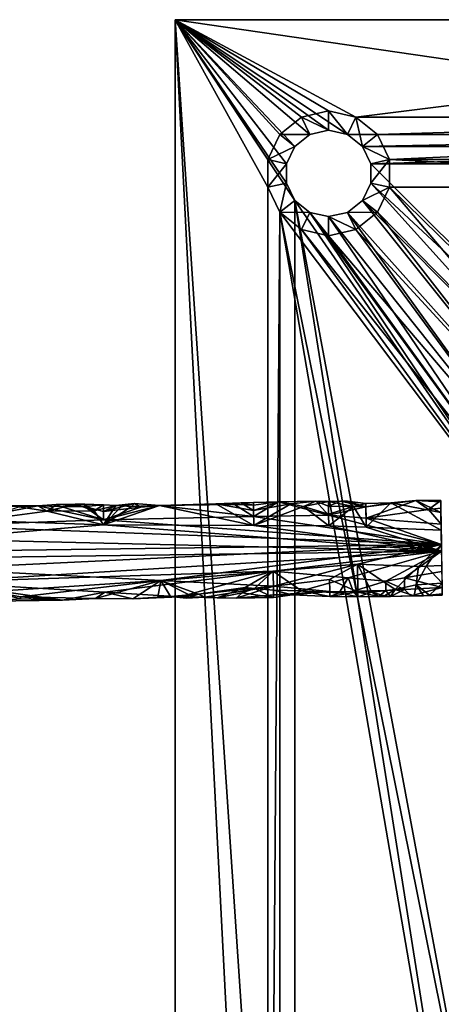
# Model space of a CAD drawing. Extents: x -418 to 234, y -247 to 102.
# Drawn here: x -66 to -22, y 0 to 102 of the extents above; entities that cross this region are included whole.
import ezdxf

# ---------------------------------------------------------------- set-up
doc = ezdxf.new("R2010")
doc.units = 0
doc.header["$MEASUREMENT"] = 0

msp = doc.modelspace()

# ---------------------------------------------------------------- linework, layer by layer
for points in [[(-50, 102.5, 2), (-40.337002, -85.053596, 2), (-40.337002, 85.053596, 2)], [(-50, 102.5, 2), (-50, -102.5, 2), (-40.337002, -85.053596, 2)], [(-50, 102.5, 2), (-40.337002, 85.053596, 2), (-40.337002, 87.946404, 2)], [(-50, 102.5, 2), (-40.337002, 87.946404, 2), (-39.081902, 90.552696, 2)], [(-36.820202, 92.3563, 2), (-50, 102.5, 2), (-39.081902, 90.552696, 2)], [(-34, 93, 2), (-50, 102.5, 2), (-36.820202, 92.3563, 2)], [(-31.1798, 92.3563, 2), (-50, 102.5, 2), (-34, 93, 2)], [(50, 102.5, 2), (-50, 102.5, 2), (-31.1798, 92.3563, 2)], [(-50, 102.5, 2), (-50, -102.5), (-50, -102.5, 2)], [(-50, 102.5, 2), (-50, 102.5), (-50, -102.5)], [(50, 102.5), (-50, 102.5), (-50, 102.5, 2)], [(50, 102.5), (-50, 102.5, 2), (50, 102.5, 2)], [(-50, -102.5), (-50, 102.5), (-37.5182, -83.694298)], [(-37.5182, 83.694298), (-50, 102.5), (-38.387199, 85.498703)], [(-38.387199, 85.498703), (-50, 102.5), (-38.387199, 87.501297)], [(-38.387199, 87.501297), (-50, 102.5), (-37.5182, 89.305702)], [(-37.5182, -83.694298), (-50, 102.5), (-37.5182, 83.694298)], [(-50, 102.5), (-35.952499, 90.554398), (-37.5182, 89.305702)], [(-50, 102.5), (-34, 91), (-35.952499, 90.554398)], [(-50, 102.5), (-32.047501, 90.554398), (-34, 91)], [(-50, 102.5), (32.047501, 90.554398), (-32.047501, 90.554398)], [(-50, 102.5), (50, 102.5), (32.047501, 90.554398)], [(50, 102.5, 2), (-31.1798, 92.3563, 2), (31.1798, 92.3563, 2)], [(-36.820202, 92.3563, 2), (-39.081902, 90.552696, 2), (-35.952499, 90.554398)], [(-34, 93, 2), (-36.820202, 92.3563, 2), (-34, 91)], [(-34, 91), (-36.820202, 92.3563, 2), (-35.952499, 90.554398)], [(-32.047501, 90.554398), (-34, 93, 2), (-34, 91)], [(-31.1798, 92.3563, 2), (-34, 93, 2), (-32.047501, 90.554398)], [(-30.4818, 89.305702), (-31.1798, 92.3563, 2), (-32.047501, 90.554398)], [(-28.9181, 90.552696, 2), (-31.1798, 92.3563, 2), (-30.4818, 89.305702)], [(31.1798, 92.3563, 2), (-31.1798, 92.3563, 2), (-28.9181, 90.552696, 2)], [(31.1798, 92.3563, 2), (-28.9181, 90.552696, 2), (28.9181, 90.552696, 2)], [(-39.081902, 90.552696, 2), (-40.337002, 87.946404, 2), (-37.5182, 89.305702)], [(-35.952499, 90.554398), (-39.081902, 90.552696, 2), (-37.5182, 89.305702)], [(-32.047501, 90.554398), (32.047501, 90.554398), (-30.4818, 89.305702)], [(-30.4818, 89.305702), (32.047501, 90.554398), (30.4818, 89.305702)], [(-27.663, 87.946404, 2), (-28.9181, 90.552696, 2), (-30.4818, 89.305702)], [(28.9181, 90.552696, 2), (-28.9181, 90.552696, 2), (-27.663, 87.946404, 2)], [(28.9181, 90.552696, 2), (-27.663, 87.946404, 2), (27.663, 87.946404, 2)], [(-37.5182, 89.305702), (-40.337002, 87.946404, 2), (-38.387199, 87.501297)], [(-29.612801, 87.501297), (-27.663, 87.946404, 2), (-30.4818, 89.305702)], [(-30.4818, 89.305702), (30.4818, 89.305702), (-29.612801, 87.501297)], [(-29.612801, 87.501297), (30.4818, 89.305702), (29.612801, 87.501297)], [(-40.337002, 87.946404, 2), (-40.337002, 85.053596, 2), (-38.387199, 87.501297)], [(-38.387199, 87.501297), (-40.337002, 85.053596, 2), (-38.387199, 85.498703)], [(-29.612801, 85.498703), (-27.663, 87.946404, 2), (-29.612801, 87.501297)], [(-27.663, 85.053596, 2), (-27.663, 87.946404, 2), (-29.612801, 85.498703)], [(-29.612801, 87.501297), (0, 58), (-29.612801, 85.498703)], [(-29.612801, 87.501297), (29.612801, 87.501297), (0, 58)], [(27.663, 85.053596, 2), (-27.663, 87.946404, 2), (-27.663, 85.053596, 2)], [(27.663, 87.946404, 2), (-27.663, 87.946404, 2), (27.663, 85.053596, 2)], [(-40.337002, 85.053596, 2), (-39.081902, 82.447304, 2), (-38.387199, 85.498703)], [(-38.387199, 85.498703), (-39.081902, 82.447304, 2), (-37.5182, 83.694298)], [(-30.4818, 83.694298), (-27.663, 85.053596, 2), (-29.612801, 85.498703)], [(-30.4818, 83.694298), (-29.612801, 85.498703), (-4.0182, 57.200699)], [(-29.612801, 85.498703), (0, 58), (-4.0182, 57.200699)], [(-40.337002, 85.053596, 2), (-40.337002, -85.053596, 2), (-39.081902, 82.447304, 2)], [(-28.9181, 82.447304, 2), (-27.663, 85.053596, 2), (-30.4818, 83.694298)], [(-27.663, 85.053596, 2), (-28.9181, 82.447304, 2), (-4.0182, 57.200699, 2)], [(0, 58, 2), (-27.663, 85.053596, 2), (-4.0182, 57.200699, 2)], [(27.663, 85.053596, 2), (-27.663, 85.053596, 2), (0, 58, 2)], [(-37.5182, 83.694298), (-39.081902, 82.447304, 2), (-35.952499, 82.445602)], [(-15.0477, -36.5672), (-37.5182, 83.694298), (-9.7007, 43.4818)], [(-37.5182, -83.694298), (-37.5182, 83.694298), (-17.689699, -41.7523)], [(-17.689699, -41.7523), (-37.5182, 83.694298), (-15.0477, -36.5672)], [(-37.5182, 83.694298), (-35.952499, 82.445602), (-9.7007, 43.4818)], [(-32.047501, 82.445602), (-28.9181, 82.447304, 2), (-30.4818, 83.694298)], [(-32.047501, 82.445602), (-30.4818, 83.694298), (-7.4246, 54.924599)], [(-7.4246, 54.924599), (-30.4818, 83.694298), (-4.0182, 57.200699)], [(-39.081902, 82.447304, 2), (-40.337002, -85.053596, 2), (-39.081902, -82.447304, 2)], [(-39.081902, 82.447304, 2), (-36.820202, 80.6437, 2), (-35.952499, 82.445602)], [(-39.081902, 82.447304, 2), (-15.0477, -36.5672, 2), (-9.7007, 43.4818, 2)], [(-39.081902, 82.447304, 2), (-39.081902, -82.447304, 2), (-17.689699, -41.7523, 2)], [(-39.081902, 82.447304, 2), (-17.689699, -41.7523, 2), (-15.0477, -36.5672, 2)], [(-36.820202, 80.6437, 2), (-39.081902, 82.447304, 2), (-9.7007, 43.4818, 2)], [(-36.820202, 80.6437, 2), (-34, 80, 2), (-35.952499, 82.445602)], [(-35.952499, 82.445602), (-34, 80, 2), (-34, 82)], [(-9.7007, 43.4818), (-35.952499, 82.445602), (-10.5, 47.5)], [(-35.952499, 82.445602), (-34, 82), (-10.5, 47.5)], [(-34, 82), (-31.1798, 80.6437, 2), (-32.047501, 82.445602)], [(-34, 82), (-32.047501, 82.445602), (-9.7007, 51.5182)], [(-34, 80, 2), (-31.1798, 80.6437, 2), (-34, 82)], [(-10.5, 47.5), (-34, 82), (-9.7007, 51.5182)], [(-31.1798, 80.6437, 2), (-28.9181, 82.447304, 2), (-32.047501, 82.445602)], [(-9.7007, 51.5182), (-32.047501, 82.445602), (-7.4246, 54.924599)], [(-28.9181, 82.447304, 2), (-31.1798, 80.6437, 2), (-7.4246, 54.924599, 2)], [(-28.9181, 82.447304, 2), (-7.4246, 54.924599, 2), (-4.0182, 57.200699, 2)], [(-36.820202, 80.6437, 2), (-9.7007, 43.4818, 2), (-10.5, 47.5, 2)], [(-34, 80, 2), (-36.820202, 80.6437, 2), (-10.5, 47.5, 2)], [(-31.1798, 80.6437, 2), (-34, 80, 2), (-9.7007, 51.5182, 2)], [(-34, 80, 2), (-10.5, 47.5, 2), (-9.7007, 51.5182, 2)], [(-31.1798, 80.6437, 2), (-9.7007, 51.5182, 2), (-7.4246, 54.924599, 2)], [(-41.845001, 52.256027, 29.167973), (-41.838402, 51.974197, 31.572647), (-39.239101, 52.314209, 30.160521)], [(-39.239101, 52.314209, 30.160521), (-41.834602, 51.394348, 26.940901), (-41.845001, 52.256027, 29.167973)], [(-39.239101, 52.314209, 30.160521), (-41.838402, 51.974197, 31.572647), (-41.818802, 50.767014, 33.405907)], [(-37.934803, 52.08432, 28.215403), (-41.834602, 51.394348, 26.940901), (-39.239101, 52.314209, 30.160521)], [(-34.004803, 50.920731, 33.338013), (-39.239101, 52.314209, 30.160521), (-41.818802, 50.767014, 33.405907)], [(-34.004803, 50.920731, 33.338013), (-35.331902, 52.372375, 29.781742), (-39.239101, 52.314209, 30.160521)], [(-39.239101, 52.314209, 30.160521), (-35.331902, 52.372375, 29.781742), (-37.934803, 52.08432, 28.215403)], [(-37.934803, 52.08432, 28.215403), (-35.331902, 52.372375, 29.781742), (-36.6287, 51.809387, 27.525324)], [(-36.6287, 51.809387, 27.525324), (-35.331902, 52.372375, 29.781742), (-34.029301, 52.325729, 29.015236)], [(-36.6287, 51.809387, 27.525324), (-34.029301, 52.325729, 29.015236), (-34.0131, 51.020966, 26.364639)], [(-34.019802, 51.872025, 32.011383), (-35.331902, 52.372375, 29.781742), (-34.004803, 50.920731, 33.338013)], [(-34.029301, 52.325729, 29.015236), (-35.331902, 52.372375, 29.781742), (-34.019802, 51.872025, 32.011383)], [(-34.019802, 51.872025, 32.011383), (-32.726402, 52.390366, 30.145664), (-34.029301, 52.325729, 29.015236)], [(-32.726402, 52.390366, 30.145664), (-32.075802, 52.367783, 29.145761), (-34.029301, 52.325729, 29.015236)], [(-32.075802, 52.367783, 29.145761), (-31.418602, 51.839249, 27.463934), (-34.029301, 52.325729, 29.015236)], [(-34.029301, 52.325729, 29.015236), (-31.418602, 51.839249, 27.463934), (-34.0131, 51.020966, 26.364639)], [(-30.110901, 51.801682, 32.227512), (-32.726402, 52.390366, 30.145664), (-34.019802, 51.872025, 32.011383)], [(-30.110901, 51.801682, 32.227512), (-32.075802, 52.367783, 29.145761), (-32.726402, 52.390366, 30.145664)], [(-30.110901, 51.801682, 32.227512), (-30.119801, 52.141632, 28.115438), (-32.075802, 52.367783, 29.145761)], [(-32.075802, 52.367783, 29.145761), (-30.119801, 52.141632, 28.115438), (-31.418602, 51.839249, 27.463934)], [(-30.092701, 50.620331, 33.648735), (-24.912003, 52.433762, 30.543926), (-30.110901, 51.801682, 32.227512)], [(-30.110901, 51.801682, 32.227512), (-24.912003, 52.433762, 30.543926), (-27.515602, 52.197983, 28.191757)], [(-30.092701, 50.620331, 33.648735), (-23.594803, 51.519394, 32.772743), (-24.912003, 52.433762, 30.543926)], [(-27.515602, 52.197983, 28.191757), (-24.912003, 52.433762, 30.543926), (-22.294401, 51.205673, 26.41239)], [(-22.307901, 52.306824, 28.346258), (-24.912003, 52.433762, 30.543926), (-22.307901, 52.459351, 30.566225)], [(-24.912003, 52.433762, 30.543926), (-23.594803, 51.519394, 32.772743), (-22.307901, 52.459351, 30.566225)], [(-22.294401, 51.205673, 26.41239), (-24.912003, 52.433762, 30.543926), (-22.307901, 52.306824, 28.346258)], [(-22.307901, 52.459351, 30.566225), (-23.594803, 51.519394, 32.772743), (-22.294401, 51.633041, 32.632523)], [(-22.294401, 51.633041, 32.632523), (-22.294401, 51.205673, 26.41239), (-22.307901, 52.459351, 30.566225)], [(-22.307901, 52.459351, 30.566225), (-22.294401, 51.205673, 26.41239), (-22.307901, 52.306824, 28.346258)], [(-75.037903, 49.801071, 33.892059), (-64.319603, 51.888947, 30.959347), (-69.209801, 51.941406, 30.219913)], [(-57.451202, 50.44928, 33.537395), (-64.319603, 51.888947, 30.959347), (-75.037903, 49.801071, 33.892059)], [(-63.337204, 51.336472, 27.280264), (-70.655602, 50.355881, 26.181797), (-66.2761, 51.784836, 28.39345)], [(-57.451202, 49.909271, 25.677925), (-70.655602, 50.355881, 26.181797), (-63.337204, 51.336472, 27.280264)], [(-69.209801, 51.941406, 30.219913), (-64.319603, 51.888947, 30.959347), (-66.2761, 51.784836, 28.39345)], [(-66.2761, 51.784836, 28.39345), (-64.319603, 51.888947, 30.959347), (-63.337204, 51.336472, 27.280264)], [(-64.319603, 51.888947, 30.959347), (-62.367699, 52.042679, 29.943621), (-63.337204, 51.336472, 27.280264)], [(-61.874001, 51.823166, 31.314892), (-62.367699, 52.042679, 29.943621), (-64.319603, 51.888947, 30.959347)], [(-57.451202, 50.44928, 33.537395), (-61.874001, 51.823166, 31.314892), (-64.319603, 51.888947, 30.959347)], [(-62.367699, 52.042679, 29.943621), (-60.412804, 52.067886, 29.960333), (-63.337204, 51.336472, 27.280264)], [(-60.412804, 52.067886, 29.960333), (-58.449802, 51.381226, 27.245916), (-63.337204, 51.336472, 27.280264)], [(-63.337204, 51.336472, 27.280264), (-58.449802, 51.381226, 27.245916), (-57.451202, 49.909271, 25.677925)], [(-61.874001, 51.823166, 31.314892), (-60.412804, 52.067886, 29.960333), (-62.367699, 52.042679, 29.943621)], [(-60.410702, 51.987808, 30.72031), (-60.412804, 52.067886, 29.960333), (-61.874001, 51.823166, 31.314892)], [(-61.874001, 51.823166, 31.314892), (-59.43, 51.834244, 31.373974), (-60.410702, 51.987808, 30.72031)], [(-57.451202, 50.44928, 33.537395), (-59.43, 51.834244, 31.373974), (-61.874001, 51.823166, 31.314892)], [(-60.410702, 51.987808, 30.72031), (-59.435699, 52.074249, 29.542213), (-60.412804, 52.067886, 29.960333)], [(-59.435699, 52.074249, 29.542213), (-58.449802, 51.381226, 27.245916), (-60.412804, 52.067886, 29.960333)], [(-59.43, 51.834244, 31.373974), (-59.435699, 52.074249, 29.542213), (-60.410702, 51.987808, 30.72031)], [(-57.480003, 51.983368, 28.715498), (-59.435699, 52.074249, 29.542213), (-59.43, 51.834244, 31.373974)], [(-57.480003, 51.983368, 28.715498), (-58.449802, 51.381226, 27.245916), (-59.435699, 52.074249, 29.542213)], [(-57.480003, 51.983368, 28.715498), (-59.43, 51.834244, 31.373974), (-57.465401, 51.302765, 32.53754)], [(-57.465401, 51.302765, 32.53754), (-59.43, 51.834244, 31.373974), (-57.451202, 50.44928, 33.537395)], [(-57.480003, 51.983368, 28.715498), (-56.176003, 51.925568, 28.428387), (-58.449802, 51.381226, 27.245916)], [(-58.449802, 51.381226, 27.245916), (-56.176003, 51.925568, 28.428387), (-57.451202, 49.909271, 25.677925)], [(-57.465401, 51.302765, 32.53754), (-56.176003, 51.925568, 28.428387), (-57.480003, 51.983368, 28.715498)], [(-57.465401, 51.302765, 32.53754), (-54.223, 52.122559, 29.326292), (-56.176003, 51.925568, 28.428387)], [(-53.562901, 51.740814, 31.808399), (-54.223, 52.122559, 29.326292), (-57.465401, 51.302765, 32.53754)], [(-57.451202, 50.44928, 33.537395), (-53.562901, 51.740814, 31.808399), (-57.465401, 51.302765, 32.53754)], [(-57.451202, 49.909271, 25.677925), (-51.614502, 51.927124, 28.246853), (-41.813202, 49.844147, 25.50318)], [(-54.5457, 51.831375, 28.07892), (-51.614502, 51.927124, 28.246853), (-57.451202, 49.909271, 25.677925)], [(-56.176003, 51.925568, 28.428387), (-55.523903, 51.890793, 28.287237), (-57.451202, 49.909271, 25.677925)], [(-57.451202, 50.44928, 33.537395), (-51.611099, 51.917877, 31.409424), (-53.562901, 51.740814, 31.808399)], [(-57.451202, 50.44928, 33.537395), (-41.818802, 50.767014, 33.405907), (-51.611099, 51.917877, 31.409424)], [(-55.523903, 51.890793, 28.287237), (-54.5457, 51.831375, 28.07892), (-57.451202, 49.909271, 25.677925)], [(-56.176003, 51.925568, 28.428387), (-54.223, 52.122559, 29.326292), (-55.523903, 51.890793, 28.287237)], [(-54.223, 52.122559, 29.326292), (-54.5457, 51.831375, 28.07892), (-55.523903, 51.890793, 28.287237)], [(-54.223, 52.122559, 29.326292), (-51.614502, 51.927124, 28.246853), (-54.5457, 51.831375, 28.07892)], [(-51.611099, 51.917877, 31.409424), (-54.223, 52.122559, 29.326292), (-53.562901, 51.740814, 31.808399)], [(-51.611099, 51.917877, 31.409424), (-51.614502, 51.927124, 28.246853), (-54.223, 52.122559, 29.326292)], [(-45.752403, 52.099106, 28.591072), (-51.614502, 51.927124, 28.246853), (-51.611099, 51.917877, 31.409424)], [(-41.813202, 49.844147, 25.50318), (-51.614502, 51.927124, 28.246853), (-45.752403, 52.099106, 28.591072)], [(-51.611099, 51.917877, 31.409424), (-43.794201, 52.044022, 31.305231), (-45.752403, 52.099106, 28.591072)], [(-41.818802, 50.767014, 33.405907), (-43.794201, 52.044022, 31.305231), (-51.611099, 51.917877, 31.409424)], [(-43.794201, 52.044022, 31.305231), (-43.147602, 52.211609, 28.973862), (-45.752403, 52.099106, 28.591072)], [(-43.147602, 52.211609, 28.973862), (-41.834602, 51.394348, 26.940901), (-45.752403, 52.099106, 28.591072)], [(-45.752403, 52.099106, 28.591072), (-41.834602, 51.394348, 26.940901), (-41.813202, 49.844147, 25.50318)], [(-43.794201, 52.044022, 31.305231), (-41.838402, 51.974197, 31.572647), (-43.147602, 52.211609, 28.973862)], [(-41.818802, 50.767014, 33.405907), (-41.838402, 51.974197, 31.572647), (-43.794201, 52.044022, 31.305231)], [(-43.147602, 52.211609, 28.973862), (-41.838402, 51.974197, 31.572647), (-41.845001, 52.256027, 29.167973)], [(-41.845001, 52.256027, 29.167973), (-41.834602, 51.394348, 26.940901), (-43.147602, 52.211609, 28.973862)], [(-41.813202, 49.844147, 25.50318), (-41.834602, 51.394348, 26.940901), (-37.934803, 52.08432, 28.215403)], [(-37.934803, 52.08432, 28.215403), (-36.6287, 51.809387, 27.525324), (-41.813202, 49.844147, 25.50318)], [(-41.813202, 49.844147, 25.50318), (-36.6287, 51.809387, 27.525324), (-33.996601, 49.807602, 25.423597)], [(-33.996601, 49.807602, 25.423597), (-36.6287, 51.809387, 27.525324), (-34.0131, 51.020966, 26.364639)], [(-34.004803, 50.920731, 33.338013), (-30.110901, 51.801682, 32.227512), (-34.019802, 51.872025, 32.011383)], [(-34.0131, 51.020966, 26.364639), (-31.418602, 51.839249, 27.463934), (-33.996601, 49.807602, 25.423597)], [(-30.092701, 50.620331, 33.648735), (-30.110901, 51.801682, 32.227512), (-34.004803, 50.920731, 33.338013)], [(-33.996601, 49.807602, 25.423597), (-31.418602, 51.839249, 27.463934), (-30.0872, 49.663269, 25.321449)], [(-31.418602, 51.839249, 27.463934), (-30.119801, 52.141632, 28.115438), (-30.0872, 49.663269, 25.321449)], [(-30.110901, 51.801682, 32.227512), (-27.515602, 52.197983, 28.191757), (-30.119801, 52.141632, 28.115438)], [(-30.119801, 52.141632, 28.115438), (-27.515602, 52.197983, 28.191757), (-30.0872, 49.663269, 25.321449)], [(-22.270201, 49.99324, 34.135864), (-23.594803, 51.519394, 32.772743), (-30.092701, 50.620331, 33.648735)], [(-30.0872, 49.663269, 25.321449), (-27.515602, 52.197983, 28.191757), (-22.270201, 49.375656, 25.147453)], [(-22.270201, 49.375656, 25.147453), (-27.515602, 52.197983, 28.191757), (-22.294401, 51.205673, 26.41239)], [(-22.294401, 51.633041, 32.632523), (-23.594803, 51.519394, 32.772743), (-22.270201, 49.99324, 34.135864)], [(-22.270201, 49.99324, 34.135864), (-22.270201, 49.375656, 25.147453), (-22.294401, 51.633041, 32.632523)], [(-22.294401, 51.633041, 32.632523), (-22.270201, 49.375656, 25.147453), (-22.294401, 51.205673, 26.41239)], [(-22.240002, 47.863281, 34.778576), (-57.451202, 50.44928, 33.537395), (-75.037903, 49.801071, 33.892059)], [(-75.025406, 48.426819, 25.080034), (-70.655602, 50.355881, 26.181797), (-57.451202, 49.909271, 25.677925)], [(-22.240002, 47.863281, 34.778576), (-41.818802, 50.767014, 33.405907), (-57.451202, 50.44928, 33.537395)], [(-22.240002, 47.863281, 34.778576), (-34.004803, 50.920731, 33.338013), (-41.818802, 50.767014, 33.405907)], [(-22.240002, 47.863281, 34.778576), (-30.092701, 50.620331, 33.648735), (-34.004803, 50.920731, 33.338013)], [(-22.270201, 49.99324, 34.135864), (-30.092701, 50.620331, 33.648735), (-22.240002, 47.863281, 34.778576)], [(-22.240002, 47.863281, 34.778576), (-75.037903, 49.801071, 33.892059), (-127.776413, 46.451614, 34.875568)], [(-75.025406, 48.426819, 25.080034), (-57.451202, 49.909271, 25.677925), (-22.240002, 47.177826, 24.802097)], [(-57.451202, 49.909271, 25.677925), (-41.813202, 49.844147, 25.50318), (-22.240002, 47.177826, 24.802097)], [(-41.813202, 49.844147, 25.50318), (-33.996601, 49.807602, 25.423597), (-22.240002, 47.177826, 24.802097)], [(-33.996601, 49.807602, 25.423597), (-30.0872, 49.663269, 25.321449), (-22.240002, 47.177826, 24.802097)], [(-22.240002, 47.177826, 24.802097), (-30.0872, 49.663269, 25.321449), (-22.270201, 49.375656, 25.147453)], [(-22.240002, 47.863281, 34.778576), (-22.240002, 47.177826, 24.802097), (-22.270201, 49.99324, 34.135864)], [(-22.270201, 49.99324, 34.135864), (-22.240002, 47.177826, 24.802097), (-22.270201, 49.375656, 25.147453)], [(-127.776413, 45.766159, 24.89909), (-75.025406, 48.426819, 25.080034), (-22.240002, 47.177826, 24.802097)], [(-127.776413, 46.451614, 34.875568), (-74.9646, 45.332321, 34.588715), (-22.240002, 47.863281, 34.778576)], [(-22.240002, 47.177826, 24.802097), (-74.952103, 43.958038, 25.776691), (-127.776413, 45.766159, 24.89909)], [(-74.9646, 45.332321, 34.588715), (-51.490204, 44.109634, 33.760178), (-22.240002, 47.863281, 34.778576)], [(-22.240002, 47.177826, 24.802097), (-39.789501, 45.085159, 25.331385), (-74.952103, 43.958038, 25.776691)], [(-51.490204, 44.109634, 33.760178), (-31.000202, 45.819687, 34.533478), (-22.240002, 47.863281, 34.778576)], [(-22.240002, 47.177826, 24.802097), (-31.965002, 44.396317, 25.809227), (-39.789501, 45.085159, 25.331385)], [(-22.240002, 47.177826, 24.802097), (-28.053701, 44.058212, 26.125748), (-31.965002, 44.396317, 25.809227)], [(-31.000202, 45.819687, 34.533478), (-24.649601, 45.58696, 34.414352), (-22.240002, 47.863281, 34.778576)], [(-22.240002, 47.177826, 24.802097), (-26.105602, 44.383118, 25.865362), (-28.053701, 44.058212, 26.125748)], [(-22.209801, 45.04686, 25.444878), (-26.105602, 44.383118, 25.865362), (-22.240002, 47.177826, 24.802097)], [(-24.649601, 45.58696, 34.414352), (-23.836302, 45.612473, 34.420818), (-22.240002, 47.863281, 34.778576)], [(-22.240002, 47.863281, 34.778576), (-23.836302, 45.612473, 34.420818), (-22.209801, 45.664444, 34.433285)], [(-69.063904, 42.978012, 32.856018), (-51.490204, 44.109634, 33.760178), (-74.9646, 45.332321, 34.588715)], [(-39.759003, 43.536072, 33.071175), (-31.000202, 45.819687, 34.533478), (-51.490204, 44.109634, 33.760178)], [(-33.908001, 44.217346, 33.66457), (-31.000202, 45.819687, 34.533478), (-39.759003, 43.536072, 33.071175)], [(-33.908001, 44.217346, 33.66457), (-30.961502, 42.93425, 32.000404), (-31.000202, 45.819687, 34.533478)], [(-30.961502, 42.93425, 32.000404), (-29.496502, 42.91156, 31.918268), (-31.000202, 45.819687, 34.533478)], [(-29.496502, 42.91156, 31.918268), (-27.058802, 43.183456, 32.374104), (-31.000202, 45.819687, 34.533478)], [(-27.058802, 43.183456, 32.374104), (-24.649601, 45.58696, 34.414352), (-31.000202, 45.819687, 34.533478)], [(-27.058802, 43.183456, 32.374104), (-24.868002, 43.655457, 32.999825), (-24.649601, 45.58696, 34.414352)], [(-23.836302, 45.612473, 34.420818), (-24.868002, 43.655457, 32.999825), (-22.185501, 43.834427, 33.16835)], [(-24.649601, 45.58696, 34.414352), (-24.868002, 43.655457, 32.999825), (-23.836302, 45.612473, 34.420818)], [(-22.209801, 45.664444, 34.433285), (-23.836302, 45.612473, 34.420818), (-22.185501, 43.834427, 33.16835)], [(-74.952103, 43.958038, 25.776691), (-39.789501, 45.085159, 25.331385), (-57.341702, 42.911285, 27.099957)], [(-66.124001, 42.403656, 31.805519), (-51.490204, 44.109634, 33.760178), (-69.063904, 42.978012, 32.856018)], [(-66.124001, 42.403656, 31.805519), (-58.304604, 42.260574, 31.094456), (-51.490204, 44.109634, 33.760178)], [(-58.304604, 42.260574, 31.094456), (-54.396004, 42.22702, 30.722881), (-51.490204, 44.109634, 33.760178)], [(-39.789501, 45.085159, 25.331385), (-49.516201, 42.421127, 28.354404), (-57.341702, 42.911285, 27.099957)], [(-54.396004, 42.22702, 30.722881), (-51.792202, 42.372116, 31.200859), (-51.490204, 44.109634, 33.760178)], [(-51.792202, 42.372116, 31.200859), (-50.490601, 42.46228, 31.433325), (-51.490204, 44.109634, 33.760178)], [(-50.490601, 42.46228, 31.433325), (-48.538601, 42.615829, 31.771896), (-51.490204, 44.109634, 33.760178)], [(-51.490204, 44.109634, 33.760178), (-47.562801, 42.705917, 31.944927), (-39.759003, 43.536072, 33.071175)], [(-48.538601, 42.615829, 31.771896), (-47.562801, 42.705917, 31.944927), (-51.490204, 44.109634, 33.760178)], [(-39.789501, 45.085159, 25.331385), (-42.693501, 43.373535, 26.693714), (-49.516201, 42.421127, 28.354404)], [(-39.789501, 45.085159, 25.331385), (-41.715202, 43.279617, 26.829472), (-42.693501, 43.373535, 26.693714)], [(-39.758701, 43.103897, 27.116793), (-41.715202, 43.279617, 26.829472), (-39.789501, 45.085159, 25.331385)], [(-39.789501, 45.085159, 25.331385), (-36.827602, 43.055832, 27.248697), (-39.758701, 43.103897, 27.116793)], [(-39.789501, 45.085159, 25.331385), (-31.965002, 44.396317, 25.809227), (-36.827602, 43.055832, 27.248697)], [(-33.891701, 42.982437, 32.161785), (-33.908001, 44.217346, 33.66457), (-39.759003, 43.536072, 33.071175)], [(-31.965002, 44.396317, 25.809227), (-32.917301, 42.833466, 27.761745), (-36.827602, 43.055832, 27.248697)], [(-33.891701, 42.982437, 32.161785), (-30.961502, 42.93425, 32.000404), (-33.908001, 44.217346, 33.66457)], [(-31.965002, 44.396317, 25.809227), (-31.455402, 43.019363, 27.418196), (-32.917301, 42.833466, 27.761745)], [(-28.053701, 44.058212, 26.125748), (-31.455402, 43.019363, 27.418196), (-31.965002, 44.396317, 25.809227)], [(-26.105602, 44.383118, 25.865362), (-26.087301, 43.177582, 27.240833), (-28.053701, 44.058212, 26.125748)], [(-22.185501, 43.407059, 26.948215), (-26.105602, 44.383118, 25.865362), (-22.209801, 45.04686, 25.444878)], [(-22.185501, 43.407059, 26.948215), (-26.087301, 43.177582, 27.240833), (-26.105602, 44.383118, 25.865362)], [(-57.341702, 42.911285, 27.099957), (-61.723701, 42.073914, 29.355358), (-74.952103, 43.958038, 25.776691)], [(-74.952103, 43.958038, 25.776691), (-61.723701, 42.073914, 29.355358), (-69.051605, 41.973358, 29.438145)], [(-49.516201, 42.421127, 28.354404), (-42.693501, 43.373535, 26.693714), (-45.606003, 42.307358, 29.061768)], [(-39.759003, 43.536072, 33.071175), (-47.562801, 42.705917, 31.944927), (-46.9077, 42.386337, 31.028477)], [(-39.759003, 43.536072, 33.071175), (-46.9077, 42.386337, 31.028477), (-43.651501, 42.287766, 29.447817)], [(-42.693501, 43.373535, 26.693714), (-43.010601, 42.850937, 27.490713), (-45.606003, 42.307358, 29.061768)], [(-39.759003, 43.536072, 33.071175), (-43.651501, 42.287766, 29.447817), (-39.747402, 42.644241, 31.57238)], [(-42.693501, 43.373535, 26.693714), (-41.715202, 43.279617, 26.829472), (-43.010601, 42.850937, 27.490713)], [(-43.010601, 42.850937, 27.490713), (-41.715202, 43.279617, 26.829472), (-39.744301, 42.339447, 30.229412)], [(-39.744301, 42.339447, 30.229412), (-41.715202, 43.279617, 26.829472), (-39.758701, 43.103897, 27.116793)], [(-39.747402, 42.644241, 31.57238), (-33.891701, 42.982437, 32.161785), (-39.759003, 43.536072, 33.071175)], [(-39.758701, 43.103897, 27.116793), (-37.7971, 42.622864, 28.154003), (-39.744301, 42.339447, 30.229412)], [(-39.758701, 43.103897, 27.116793), (-36.827602, 43.055832, 27.248697), (-37.7971, 42.622864, 28.154003)], [(-37.7971, 42.622864, 28.154003), (-36.827602, 43.055832, 27.248697), (-33.885601, 42.449051, 30.569803)], [(-36.827602, 43.055832, 27.248697), (-32.917301, 42.833466, 27.761745), (-33.885601, 42.449051, 30.569803)], [(-28.038502, 43.068832, 27.394348), (-31.455402, 43.019363, 27.418196), (-28.053701, 44.058212, 26.125748)], [(-28.038502, 43.068832, 27.394348), (-28.759903, 42.450317, 29.610859), (-31.455402, 43.019363, 27.418196)], [(-29.496502, 42.91156, 31.918268), (-28.190302, 42.516373, 30.586626), (-27.058802, 43.183456, 32.374104)], [(-28.038502, 43.068832, 27.394348), (-27.539202, 42.461868, 29.880903), (-28.759903, 42.450317, 29.610859)], [(-28.190302, 42.516373, 30.586626), (-27.539202, 42.461868, 29.880903), (-27.058802, 43.183456, 32.374104)], [(-28.053701, 44.058212, 26.125748), (-26.087301, 43.177582, 27.240833), (-28.038502, 43.068832, 27.394348)], [(-26.087301, 43.177582, 27.240833), (-27.539202, 42.461868, 29.880903), (-28.038502, 43.068832, 27.394348)], [(-27.058802, 43.183456, 32.374104), (-27.539202, 42.461868, 29.880903), (-25.098801, 42.527985, 30.420238)], [(-25.425102, 42.509506, 29.290546), (-27.539202, 42.461868, 29.880903), (-26.087301, 43.177582, 27.240833)], [(-25.098801, 42.527985, 30.420238), (-24.868002, 43.655457, 32.999825), (-27.058802, 43.183456, 32.374104)], [(-22.185501, 43.407059, 26.948215), (-25.425102, 42.509506, 29.290546), (-26.087301, 43.177582, 27.240833)], [(-22.172102, 42.58075, 29.014515), (-25.425102, 42.509506, 29.290546), (-22.185501, 43.407059, 26.948215)], [(-24.122601, 42.527435, 30.324751), (-24.868002, 43.655457, 32.999825), (-25.098801, 42.527985, 30.420238)], [(-22.185501, 43.834427, 33.16835), (-24.868002, 43.655457, 32.999825), (-23.472101, 42.577667, 30.632732)], [(-23.472101, 42.577667, 30.632732), (-24.868002, 43.655457, 32.999825), (-24.122601, 42.527435, 30.324751)], [(-22.185501, 43.834427, 33.16835), (-23.472101, 42.577667, 30.632732), (-22.172102, 42.733276, 31.234482)], [(-69.051605, 41.973358, 29.438145), (-66.121399, 42.20575, 31.259399), (-69.063904, 42.978012, 32.856018)], [(-66.121399, 42.20575, 31.259399), (-66.124001, 42.403656, 31.805519), (-69.063904, 42.978012, 32.856018)], [(-69.051605, 41.973358, 29.438145), (-61.723701, 42.073914, 29.355358), (-66.121399, 42.20575, 31.259399)], [(-66.121399, 42.20575, 31.259399), (-61.723701, 42.073914, 29.355358), (-66.124001, 42.403656, 31.805519)], [(-61.723701, 42.073914, 29.355358), (-58.304604, 42.260574, 31.094456), (-66.124001, 42.403656, 31.805519)], [(-57.341702, 42.911285, 27.099957), (-58.304604, 42.260574, 31.094456), (-61.723701, 42.073914, 29.355358)], [(-57.341702, 42.911285, 27.099957), (-54.396004, 42.22702, 30.722881), (-58.304604, 42.260574, 31.094456)], [(-57.341702, 42.911285, 27.099957), (-49.516201, 42.421127, 28.354404), (-54.396004, 42.22702, 30.722881)], [(-49.516201, 42.421127, 28.354404), (-51.792202, 42.372116, 31.200859), (-54.396004, 42.22702, 30.722881)], [(-49.516201, 42.421127, 28.354404), (-50.490601, 42.46228, 31.433325), (-51.792202, 42.372116, 31.200859)], [(-48.860401, 42.284882, 30.660667), (-48.538601, 42.615829, 31.771896), (-50.490601, 42.46228, 31.433325)], [(-49.516201, 42.421127, 28.354404), (-48.860401, 42.284882, 30.660667), (-50.490601, 42.46228, 31.433325)], [(-49.516201, 42.421127, 28.354404), (-46.9077, 42.386337, 31.028477), (-48.860401, 42.284882, 30.660667)], [(-45.606003, 42.307358, 29.061768), (-46.9077, 42.386337, 31.028477), (-49.516201, 42.421127, 28.354404)], [(-46.9077, 42.386337, 31.028477), (-47.562801, 42.705917, 31.944927), (-48.860401, 42.284882, 30.660667)], [(-48.860401, 42.284882, 30.660667), (-47.562801, 42.705917, 31.944927), (-48.538601, 42.615829, 31.771896)], [(-43.651501, 42.287766, 29.447817), (-46.9077, 42.386337, 31.028477), (-45.606003, 42.307358, 29.061768)], [(-45.606003, 42.307358, 29.061768), (-43.010601, 42.850937, 27.490713), (-43.651501, 42.287766, 29.447817)], [(-43.651501, 42.287766, 29.447817), (-43.010601, 42.850937, 27.490713), (-39.744301, 42.339447, 30.229412)], [(-39.747402, 42.644241, 31.57238), (-43.651501, 42.287766, 29.447817), (-39.744301, 42.339447, 30.229412)], [(-39.747402, 42.644241, 31.57238), (-37.7971, 42.622864, 28.154003), (-33.891701, 42.982437, 32.161785)], [(-39.744301, 42.339447, 30.229412), (-37.7971, 42.622864, 28.154003), (-39.747402, 42.644241, 31.57238)], [(-33.891701, 42.982437, 32.161785), (-37.7971, 42.622864, 28.154003), (-33.885601, 42.449051, 30.569803)], [(-33.885601, 42.449051, 30.569803), (-30.961502, 42.93425, 32.000404), (-33.891701, 42.982437, 32.161785)], [(-30.956402, 42.422913, 29.751968), (-30.961502, 42.93425, 32.000404), (-33.885601, 42.449051, 30.569803)], [(-32.917301, 42.833466, 27.761745), (-30.956402, 42.422913, 29.751968), (-33.885601, 42.449051, 30.569803)], [(-32.917301, 42.833466, 27.761745), (-31.455402, 43.019363, 27.418196), (-30.956402, 42.422913, 29.751968)], [(-31.455402, 43.019363, 27.418196), (-28.759903, 42.450317, 29.610859), (-30.956402, 42.422913, 29.751968)], [(-30.956402, 42.422913, 29.751968), (-29.496502, 42.91156, 31.918268), (-30.961502, 42.93425, 32.000404)], [(-30.956402, 42.422913, 29.751968), (-28.759903, 42.450317, 29.610859), (-29.496502, 42.91156, 31.918268)], [(-28.759903, 42.450317, 29.610859), (-28.190302, 42.516373, 30.586626), (-29.496502, 42.91156, 31.918268)], [(-28.759903, 42.450317, 29.610859), (-27.539202, 42.461868, 29.880903), (-28.190302, 42.516373, 30.586626)], [(-25.098801, 42.527985, 30.420238), (-27.539202, 42.461868, 29.880903), (-25.425102, 42.509506, 29.290546)], [(-22.172102, 42.58075, 29.014515), (-24.122601, 42.527435, 30.324751), (-25.425102, 42.509506, 29.290546)], [(-25.425102, 42.509506, 29.290546), (-24.122601, 42.527435, 30.324751), (-25.098801, 42.527985, 30.420238)], [(-22.172102, 42.58075, 29.014515), (-23.472101, 42.577667, 30.632732), (-24.122601, 42.527435, 30.324751)], [(-22.172102, 42.733276, 31.234482), (-23.472101, 42.577667, 30.632732), (-22.172102, 42.58075, 29.014515)]]:
    msp.add_3dface(points)

doc.saveas('drawing.dxf')
